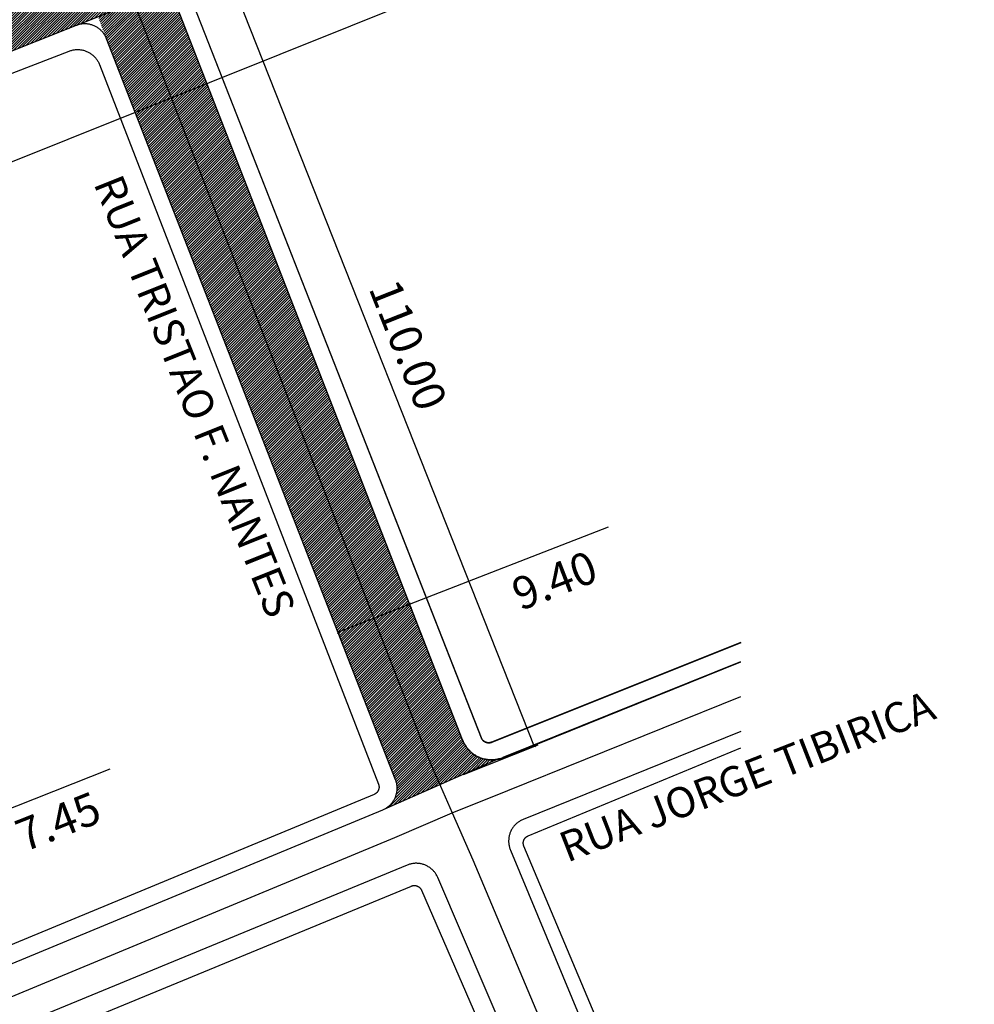
# Model space of a CAD drawing. Units: millimetres. Extents: x 3116 to 3358, y 1501 to 1661.
# Drawn here: x 3276 to 3294, y 1612 to 1630 of the extents above; entities that cross this region are included whole.
import ezdxf

# ---------------------------------------------------------------- set-up
doc = ezdxf.new("R2010")
doc.units = ezdxf.units.MM
for name, color, linetype in [('MEIO_FIO_CTGEO', 1, 'Continuous'), ('nome_trecho', 251, 'Continuous'), ('QUADRA_CTGEO', 7, 'Continuous'), ('TEXTO_2', 7, 'Continuous'), ('TRECHO_CTGEO', 30, 'Continuous')]:
    doc.layers.add(name, color=color, linetype=linetype)
doc.styles.add('LUCIDA', font='lucon.TTF')
doc.styles.get("Standard").update_dxf_attribs({"font": 'arial.ttf'})
doc.dimstyles.new('1-400', dxfattribs={"dimtxt": 0.6, "dimasz": 0.05, "dimexe": 0.08, "dimexo": 0.03, "dimgap": 0.2, "dimtad": 2, "dimlfac": 4, "dimzin": 0, "dimdsep": 46, "dimtxsty": 'LUCIDA', "dimblk": 'ARCHTICK', "dimcen": 0.03, "dimclrd": 150, "dimclre": 150, "dimclrt": 2, "dimadec": 0, "dimazin": 0, "dimtfac": 1, "dimtofl": 0, "dimtmove": 0, "dimatfit": 3, "dimfxl": 1, "dimtolj": 1, "dimtzin": 0, "dimarcsym": 0})

# ---------------------------------------------------------------- blocks, each defined once
blk = doc.blocks.new('_ARCHTICK')
at = {"color": 0, "linetype": 'ByBlock', "const_width": 0.15}
blk.add_lwpolyline([(-0.5, -0.5), (0.5, 0.5)], dxfattribs=at)
blk = doc.blocks.new('*D25')
at = {"layer": 'DEFPOINTS', "color": 0, "transparency": 16777216}
for p in [(3278.681, 1630.308), (3285.746, 1616.376), (3284.404, 1615.845)]:
    blk.add_point(p, dxfattribs=at)
at = {"layer": 'TEXTO_2', "color": 150, "lineweight": -2, "transparency": 16777216}
for p, q in [((3278.709, 1630.319), (3280.098, 1630.868)), ((3280.023, 1630.839), (3285.746, 1616.376)), ((3284.432, 1615.856), (3285.82, 1616.406))]:
    blk.add_line(p, q, dxfattribs=at)
at = {"layer": 'TEXTO_2', "color": 150, "lineweight": -2, "transparency": 16777216, "xscale": 0.05, "yscale": 0.05, "zscale": 0.05}
for p, rotation in [((3280.023, 1630.839), 111.587623674353), ((3285.746, 1616.376), 291.587623674353)]:
    blk.add_blockref('_ARCHTICK', p, dxfattribs=dict(at, rotation=rotation))
at = {"layer": 'TEXTO_2', "color": 2, "transparency": 16777216, "insert": (3283.409, 1623.815), "char_height": 0.6, "attachment_point": 5, "rotation": 291.5876, "style": 'LUCIDA'}
blk.add_mtext('\\A1;110.00', dxfattribs=at)
blk = doc.blocks.new('*D26')
at = {"layer": 'DEFPOINTS', "color": 0, "transparency": 16777216}
for p in [(3283.431, 1619.018), (3283.434, 1619.009), (3282.105, 1618.502)]:
    blk.add_point(p, dxfattribs=at)
at = {"layer": 'TEXTO_2', "color": 150, "lineweight": -2, "transparency": 16777216}
for p, q in [((3283.434, 1619.009), (3287.122, 1620.446)), ((3282.109, 1618.493), (3283.434, 1619.009)), ((3283.442, 1618.99), (3283.463, 1618.935)), ((3282.116, 1618.474), (3282.138, 1618.418))]:
    blk.add_line(p, q, dxfattribs=at)
at = {"layer": 'TEXTO_2', "color": 150, "lineweight": -2, "transparency": 16777216, "xscale": 0.05, "yscale": 0.05, "zscale": 0.05}
for p, rotation in [((3283.434, 1619.009), 21.2788361960839), ((3282.109, 1618.493), 201.2788361960839)]:
    blk.add_blockref('_ARCHTICK', p, dxfattribs=dict(at, rotation=rotation))
at = {"layer": 'TEXTO_2', "color": 2, "transparency": 16777216, "insert": (3286.121, 1619.451), "char_height": 0.6, "attachment_point": 5, "rotation": 21.2788, "style": 'LUCIDA'}
blk.add_mtext('\\A1;9.40', dxfattribs=at)
blk = doc.blocks.new('*D31')
at = {"color": 150, "lineweight": -2, "transparency": 16777216}
for p, q in [((3335.83, 1653.238), (3336.56, 1651.42)), ((3248.804, 1616.259), (3336.53, 1651.494)), ((3248.104, 1618.003), (3248.834, 1616.184))]:
    blk.add_line(p, q, dxfattribs=at)
at = {"layer": 'DEFPOINTS', "color": 0, "transparency": 16777216}
for p in [(3335.818, 1653.266), (3336.53, 1651.494), (3248.093, 1618.031)]:
    blk.add_point(p, dxfattribs=at)
at = {"color": 150, "lineweight": -2, "transparency": 16777216, "xscale": 0.05, "yscale": 0.05, "zscale": 0.05}
for p, rotation in [((3336.53, 1651.494), 21.88316562593475), ((3248.804, 1616.259), 201.8831656259348)]:
    blk.add_blockref('_ARCHTICK', p, dxfattribs=dict(at, rotation=rotation))
at = {"color": 2, "transparency": 16777216, "insert": (3287.278, 1631.105), "char_height": 0.6, "attachment_point": 5, "rotation": 21.8832, "style": 'LUCIDA'}
blk.add_mtext('\\A1;793.00', dxfattribs=at)
blk = doc.blocks.new('*D35')
at = {"color": 150, "lineweight": -2, "transparency": 16777216}
for p, q in [((3274.539, 1614.637), (3277.889, 1615.961)), ((3273.449, 1614.207), (3274.539, 1614.637)), ((3274.528, 1614.665), (3274.509, 1614.712)), ((3273.438, 1614.235), (3273.42, 1614.281))]:
    blk.add_line(p, q, dxfattribs=at)
at = {"layer": 'DEFPOINTS', "color": 0, "transparency": 16777216}
for p in [(3274.539, 1614.637), (3274.539, 1614.637), (3273.449, 1614.207)]:
    blk.add_point(p, dxfattribs=at)
at = {"color": 150, "lineweight": -2, "transparency": 16777216, "xscale": 0.05, "yscale": 0.05, "zscale": 0.05}
for p, rotation in [((3274.539, 1614.637), 21.56361034387911), ((3273.449, 1614.207), 201.5636103438791)]:
    blk.add_blockref('_ARCHTICK', p, dxfattribs=dict(at, rotation=rotation))
at = {"color": 2, "transparency": 16777216, "insert": (3276.922, 1614.983), "char_height": 0.6, "attachment_point": 5, "rotation": 21.5636, "style": 'LUCIDA'}
blk.add_mtext('\\A1;7.45', dxfattribs=at)

msp = doc.modelspace()

# ---------------------------------------------------------------- hatches: boundary and pattern name
h = msp.add_hatch()
h.set_pattern_fill('LINE', color=40, scale=0.010599, angle=45)
h.set_pattern_definition([(45, (461.3238, 436.954184), (-0.0237958662, 0.0237958662), [])])
h.paths.add_polyline_path([(3277.0384, 1630.2973), (3278.0721, 1630.742), (3277.8645, 1631.305), (3276.8461, 1630.8695), (3276.8362, 1630.865), (3276.8225, 1630.8594), (3269.7634, 1628.101), (3269.7445, 1628.0939), (3269.7254, 1628.0875), (3269.706, 1628.0817), (3269.6865, 1628.0766), (3269.6668, 1628.0722), (3269.6469, 1628.0685), (3269.627, 1628.0654), (3269.6069, 1628.0631), (3269.5868, 1628.0615), (3269.5666, 1628.0605), (3269.5464, 1628.0603), (3269.5262, 1628.0608), (3269.5061, 1628.062), (3269.486, 1628.0638), (3269.4659, 1628.0664), (3269.446, 1628.0697), (3269.4262, 1628.0737), (3269.4066, 1628.0784), (3269.3871, 1628.0837), (3269.3678, 1628.0897), (3269.3488, 1628.0964), (3269.3299, 1628.1038), (3269.3114, 1628.1118), (3269.2932, 1628.1204), (3269.2752, 1628.1297), (3269.2576, 1628.1396), (3269.2404, 1628.1501), (3269.2235, 1628.1612), (3269.207, 1628.1729), (3269.191, 1628.1851), (3269.1754, 1628.198), (3269.1602, 1628.2113), (3269.1455, 1628.2252), (3269.1313, 1628.2395), (3269.1176, 1628.2544), (3269.1045, 1628.2697), (3269.0919, 1628.2855), (3269.0798, 1628.3017), (3269.0683, 1628.3183), (3269.0574, 1628.3353), (3269.0471, 1628.3526), (3269.0375, 1628.3704), (3269.027, 1628.3912), (3269.4912, 1627.3189), (3269.8081, 1627.4453)])
h.paths.add_polyline_path([(3277.2636, 1629.7389), (3277.2683, 1629.7404), (3278.3179, 1630.162), (3278.0721, 1630.742), (3277.0384, 1630.2973), (3269.8081, 1627.4453), (3269.4912, 1627.3189), (3269.9051, 1626.3627), (3269.8989, 1626.3809), (3269.8946, 1626.3952), (3269.8907, 1626.4096), (3269.8874, 1626.4242), (3269.8846, 1626.4388), (3269.8822, 1626.4536), (3269.8804, 1626.4684), (3269.8791, 1626.4833), (3269.8783, 1626.4982), (3269.878, 1626.5131), (3269.8782, 1626.528), (3269.879, 1626.543), (3269.8802, 1626.5578), (3269.882, 1626.5727), (3269.8843, 1626.5874), (3269.8871, 1626.6021), (3269.8904, 1626.6167), (3269.8941, 1626.6311), (3269.8984, 1626.6454), (3269.9032, 1626.6596), (3269.9084, 1626.6735), (3269.9142, 1626.6873), (3269.9204, 1626.7009), (3269.927, 1626.7143), (3269.9342, 1626.7274), (3269.9417, 1626.7403), (3269.9497, 1626.7529), (3269.9582, 1626.7652), (3269.967, 1626.7772), (3269.9763, 1626.7889), (3269.9859, 1626.8003), (3269.996, 1626.8114), (3270.0064, 1626.8221), (3270.0172, 1626.8324), (3270.0283, 1626.8424), (3270.0398, 1626.8519), (3270.0516, 1626.8611), (3270.0637, 1626.8698), (3270.0761, 1626.8782), (3270.0887, 1626.8861), (3270.1017, 1626.8935), (3270.1149, 1626.9006), (3270.1283, 1626.9071), (3270.1419, 1626.9132), (3270.1557, 1626.9188)])
h = msp.add_hatch()
h.set_pattern_fill('LINE', color=40, scale=0.010599, angle=45)
h.set_pattern_definition([(45, (-29529.171286, -15475.614526), (-0.023795866214, 0.023795866214), [])])
h.paths.add_polyline_path([(3279.0801, 1630.1894), (3279.0706, 1630.242), (3279.0703, 1630.2926), (3279.0789, 1630.3425), (3279.096, 1630.3901), (3279.1211, 1630.4341), (3279.1534, 1630.4731), (3279.2085, 1630.5198), (3278.3179, 1630.162), (3278.4504, 1629.8491), (3283.793, 1616.1304), (3283.9947, 1615.665), (3285.0887, 1616.1469), (3285.0328, 1616.1359), (3284.973, 1616.1306), (3284.9129, 1616.1314), (3284.8533, 1616.1384), (3284.7947, 1616.1516), (3284.7378, 1616.1708), (3284.6832, 1616.1958), (3284.6314, 1616.2262), (3284.5831, 1616.2619), (3284.5387, 1616.3024), (3284.4988, 1616.3473), (3284.4637, 1616.396), (3284.4339, 1616.4481), (3284.4159, 1616.4889)])
h.paths.add_polyline_path([(3278.4504, 1629.8491), (3278.3179, 1630.162), (3277.6601, 1629.8978), (3277.8188, 1629.4895), (3283.185, 1615.7337), (3283.1991, 1615.6788), (3283.2059, 1615.6193), (3283.2045, 1615.5594), (3283.1948, 1615.5003), (3283.1771, 1615.4431), (3283.1518, 1615.3889), (3283.1192, 1615.3386), (3283.0801, 1615.2933), (3283.035, 1615.2538), (3282.9817, 1615.2187), (3283.9947, 1615.665), (3283.793, 1616.1304)])

# ---------------------------------------------------------------- linework, layer by layer
at = {"color": 2}
for p, q in [((3277.2683, 1629.7404), (3279.2548, 1630.5383)), ((3282.9648, 1615.2113), (3285.0916, 1616.1482))]:
    msp.add_line(p, q, dxfattribs=at)
at = {"layer": 'MEIO_FIO_CTGEO'}
for p, q in [((3277.3111, 1629.7533), (3277.2967, 1629.7495)), ((3277.3256, 1629.7566), (3277.3111, 1629.7533)), ((3277.3402, 1629.7594), (3277.3256, 1629.7566)), ((3277.3549, 1629.7617), (3277.3402, 1629.7594)), ((3277.3696, 1629.7635), (3277.3549, 1629.7617)), ((3277.3845, 1629.7648), (3277.3696, 1629.7635)), ((3277.3993, 1629.7655), (3277.3845, 1629.7648)), ((3277.4142, 1629.7658), (3277.3993, 1629.7655)), ((3277.4291, 1629.7655), (3277.4142, 1629.7658)), ((3277.4439, 1629.7648), (3277.4291, 1629.7655)), ((3277.4587, 1629.7635), (3277.4439, 1629.7648)), ((3277.4735, 1629.7618), (3277.4587, 1629.7635)), ((3277.4882, 1629.7595), (3277.4735, 1629.7618)), ((3277.5028, 1629.7567), (3277.4882, 1629.7595)), ((3277.5173, 1629.7534), (3277.5028, 1629.7567)), ((3277.5317, 1629.7497), (3277.5173, 1629.7534)), ((3277.2544, 1629.7352), (3270.1557, 1626.9188)), ((3277.2683, 1629.7404), (3277.2544, 1629.7352)), ((3277.2824, 1629.7452), (3277.2683, 1629.7404)), ((3277.2967, 1629.7495), (3277.2824, 1629.7452)), ((3277.546, 1629.7454), (3277.5317, 1629.7497)), ((3277.5601, 1629.7407), (3277.546, 1629.7454)), ((3277.574, 1629.7354), (3277.5601, 1629.7407)), ((3277.5877, 1629.7297), (3277.574, 1629.7354)), ((3277.6013, 1629.7236), (3277.5877, 1629.7297)), ((3277.6146, 1629.7169), (3277.6013, 1629.7236)), ((3277.6277, 1629.7098), (3277.6146, 1629.7169)), ((3277.6405, 1629.7023), (3277.6277, 1629.7098)), ((3277.653, 1629.6944), (3277.6405, 1629.7023)), ((3277.6653, 1629.686), (3277.653, 1629.6944)), ((3277.6773, 1629.6772), (3277.6653, 1629.686)), ((3277.689, 1629.6679), (3277.6773, 1629.6772)), ((3277.7004, 1629.6583), (3277.689, 1629.6679)), ((3277.7114, 1629.6484), (3277.7004, 1629.6583)), ((3277.7221, 1629.638), (3277.7114, 1629.6484)), ((3277.7324, 1629.6273), (3277.7221, 1629.638)), ((3277.7423, 1629.6162), (3277.7324, 1629.6273)), ((3277.7519, 1629.6048), (3277.7423, 1629.6162)), ((3277.761, 1629.5931), (3277.7519, 1629.6048)), ((3277.7698, 1629.5811), (3277.761, 1629.5931)), ((3277.7781, 1629.5687), (3277.7698, 1629.5811)), ((3277.786, 1629.5561), (3277.7781, 1629.5687)), ((3277.7935, 1629.5433), (3277.786, 1629.5561)), ((3277.8005, 1629.5302), (3277.7935, 1629.5433)), ((3277.8071, 1629.5168), (3277.8005, 1629.5302)), ((3277.8132, 1629.5033), (3277.8071, 1629.5168)), ((3277.8188, 1629.4895), (3277.8132, 1629.5033)), ((3283.1757, 1615.7576), (3277.8188, 1629.4895)), ((3283.1809, 1615.7435), (3283.1757, 1615.7576)), ((3283.1856, 1615.7294), (3283.1809, 1615.7435)), ((3283.1898, 1615.715), (3283.1856, 1615.7294)), ((3283.1935, 1615.7005), (3283.1898, 1615.715)), ((3283.1968, 1615.6859), (3283.1935, 1615.7005)), ((3283.1955, 1615.5078), (3283.1984, 1615.5225)), ((3283.1995, 1615.6712), (3283.1968, 1615.6859)), ((3283.1984, 1615.5225), (3283.2009, 1615.5373)), ((3283.2017, 1615.6565), (3283.1995, 1615.6712)), ((3283.2009, 1615.5373), (3283.2028, 1615.5521)), ((3283.2034, 1615.6416), (3283.2017, 1615.6565)), ((3283.2028, 1615.5521), (3283.2041, 1615.567)), ((3283.2046, 1615.6267), (3283.2034, 1615.6416)), ((3283.2041, 1615.567), (3283.205, 1615.5819)), ((3283.2052, 1615.6118), (3283.2046, 1615.6267)), ((3283.205, 1615.5819), (3283.2054, 1615.5968)), ((3283.2054, 1615.5968), (3283.2052, 1615.6118)), ((3283.1139, 1615.3333), (3283.1229, 1615.3452)), ((3283.1229, 1615.3452), (3283.1314, 1615.3575)), ((3283.1314, 1615.3575), (3283.1396, 1615.37)), ((3283.1396, 1615.37), (3283.1473, 1615.3828)), ((3283.1473, 1615.3828), (3283.1545, 1615.3959)), ((3283.1545, 1615.3959), (3283.1613, 1615.4092)), ((3283.1613, 1615.4092), (3283.1676, 1615.4228)), ((3283.1676, 1615.4228), (3283.1735, 1615.4365)), ((3283.1735, 1615.4365), (3283.1789, 1615.4505)), ((3283.1789, 1615.4505), (3283.1838, 1615.4646)), ((3283.1838, 1615.4646), (3283.1882, 1615.4789)), ((3283.1882, 1615.4789), (3283.1921, 1615.4933)), ((3283.1921, 1615.4933), (3283.1955, 1615.5078)), ((3276.074, 1612.3537), (3282.9376, 1615.1989)), ((3282.9376, 1615.1989), (3282.9513, 1615.2048)), ((3282.9513, 1615.2048), (3282.9648, 1615.2113)), ((3282.9648, 1615.2113), (3282.978, 1615.2181)), ((3282.978, 1615.2181), (3282.991, 1615.2255)), ((3282.991, 1615.2255), (3283.0038, 1615.2333)), ((3283.0038, 1615.2333), (3283.0163, 1615.2415)), ((3283.0163, 1615.2415), (3283.0285, 1615.2501)), ((3283.0285, 1615.2501), (3283.0404, 1615.2592)), ((3283.0404, 1615.2592), (3283.0519, 1615.2687)), ((3283.0519, 1615.2687), (3283.0632, 1615.2785)), ((3283.0632, 1615.2785), (3283.0741, 1615.2888)), ((3283.0741, 1615.2888), (3283.0846, 1615.2994)), ((3283.0846, 1615.2994), (3283.0947, 1615.3103)), ((3283.0947, 1615.3103), (3283.1045, 1615.3216)), ((3283.1045, 1615.3216), (3283.1139, 1615.3333)), ((3283.393, 1614.176), (3276.3469, 1611.2683))]:
    msp.add_line(p, q, dxfattribs=at)
for points in [[(3279.0901, 1630.1637), (3284.4103, 1616.5033), (3284.4177, 1616.4848), (3284.4258, 1616.4665), (3284.4345, 1616.4485), (3284.4439, 1616.4308), (3284.4538, 1616.4134), (3284.4643, 1616.3964), (3284.4754, 1616.3798), (3284.4871, 1616.3635), (3284.4994, 1616.3477), (3284.5121, 1616.3323), (3284.5254, 1616.3174), (3284.5392, 1616.3029), (3284.5535, 1616.2889), (3284.5683, 1616.2754), (3284.5835, 1616.2625), (3284.5992, 1616.25), (3284.6153, 1616.2381), (3284.6318, 1616.2268), (3284.6487, 1616.2161), (3284.6659, 1616.2059), (3284.6835, 1616.1964), (3284.7014, 1616.1874), (3284.7196, 1616.1791), (3284.738, 1616.1714), (3284.7568, 1616.1644), (3284.7757, 1616.158), (3284.7949, 1616.1523), (3284.8142, 1616.1472), (3284.8337, 1616.1428), (3284.8534, 1616.1391), (3284.8732, 1616.1361), (3284.893, 1616.1337), (3284.913, 1616.1321), (3284.9329, 1616.1311), (3284.9529, 1616.1308), (3284.9729, 1616.1312), (3284.9929, 1616.1323), (3285.0128, 1616.1341), (3285.0327, 1616.1366), (3285.0524, 1616.1398), (3285.0721, 1616.1436), (3285.0916, 1616.1482), (3285.1109, 1616.1533), (3285.13, 1616.1592), (3285.1489, 1616.1657), (3285.1676, 1616.1729), (3289.5726, 1617.9506)], [(3279.0906, 1630.1634), (3284.4131, 1616.4969), (3284.4206, 1616.4784), (3284.4287, 1616.4601), (3284.4374, 1616.4421), (3284.4467, 1616.4244), (3284.4567, 1616.407), (3284.4672, 1616.39), (3284.4783, 1616.3733), (3284.49, 1616.3571), (3284.5022, 1616.3413), (3284.515, 1616.3259), (3284.5283, 1616.3109), (3284.5421, 1616.2964), (3284.5564, 1616.2824), (3284.5712, 1616.2689), (3284.5865, 1616.256), (3284.6021, 1616.2435), (3284.6182, 1616.2316), (3284.6347, 1616.2203), (3284.6516, 1616.2096), (3284.6689, 1616.1994), (3284.6864, 1616.1899), (3284.7043, 1616.1809), (3284.7225, 1616.1726), (3284.741, 1616.1649), (3284.7597, 1616.1579), (3284.7787, 1616.1515), (3284.7979, 1616.1458), (3284.8172, 1616.1407), (3284.8368, 1616.1363), (3284.8564, 1616.1326), (3284.8762, 1616.1295), (3284.8961, 1616.1272), (3284.916, 1616.1255), (3284.936, 1616.1246), (3284.956, 1616.1243), (3284.976, 1616.1247), (3284.996, 1616.1258), (3285.0159, 1616.1276), (3285.0358, 1616.1301), (3285.0556, 1616.1332), (3285.0752, 1616.1371), (3285.0947, 1616.1416), (3285.114, 1616.1468), (3285.1332, 1616.1527), (3285.1521, 1616.1592), (3285.1708, 1616.1664), (3289.5726, 1617.9428)], [(3287.5028, 1605.6554), (3283.9577, 1613.9454), (3283.9515, 1613.9591), (3283.9449, 1613.9726), (3283.9378, 1613.9859), (3283.9303, 1613.9989), (3283.9223, 1614.0116), (3283.9139, 1614.0241), (3283.9051, 1614.0362), (3283.8958, 1614.0481), (3283.8861, 1614.0596), (3283.8761, 1614.0707), (3283.8656, 1614.0815), (3283.8548, 1614.092), (3283.8437, 1614.1021), (3283.8322, 1614.1117), (3283.8203, 1614.121), (3283.8082, 1614.1298), (3283.7958, 1614.1383), (3283.783, 1614.1463), (3283.77, 1614.1538), (3283.7568, 1614.1609), (3283.7433, 1614.1675), (3283.7296, 1614.1737), (3283.7157, 1614.1794), (3283.7016, 1614.1846), (3283.6873, 1614.1893), (3283.6729, 1614.1935), (3283.6583, 1614.1972), (3283.6436, 1614.2004), (3283.6289, 1614.2031), (3283.614, 1614.2053), (3283.5991, 1614.2069), (3283.5841, 1614.2081), (3283.5691, 1614.2087), (3283.554, 1614.2088), (3283.539, 1614.2084), (3283.524, 1614.2074), (3283.5091, 1614.206), (3283.4942, 1614.204), (3283.4793, 1614.2015), (3283.4646, 1614.1985), (3283.45, 1614.195), (3283.4355, 1614.191), (3283.4212, 1614.1865), (3283.407, 1614.1815), (3283.393, 1614.176)]]:
    msp.add_lwpolyline(points, dxfattribs=at)
msp.add_lwpolyline([(3289.5726, 1616.6489), (3285.5393, 1615.0212), (3285.5254, 1615.0152), (3285.5117, 1615.0087), (3285.4982, 1615.0017), (3285.485, 1614.9942), (3285.4721, 1614.9863), (3285.4595, 1614.9779), (3285.4471, 1614.9691), (3285.4351, 1614.9599), (3285.4234, 1614.9502), (3285.412, 1614.9402), (3285.401, 1614.9297), (3285.3904, 1614.9189), (3285.3801, 1614.9077), (3285.3702, 1614.8962), (3285.3608, 1614.8843), (3285.3518, 1614.8721), (3285.3432, 1614.8596), (3285.335, 1614.8469), (3285.3273, 1614.8338), (3285.3201, 1614.8205), (3285.3133, 1614.8069), (3285.3071, 1614.7931), (3285.3013, 1614.7791), (3285.296, 1614.7648), (3285.2911, 1614.7505), (3285.2868, 1614.7359), (3285.283, 1614.7212), (3285.2798, 1614.7064), (3285.277, 1614.6915), (3285.2748, 1614.6765), (3285.2731, 1614.6614), (3285.2719, 1614.6463), (3285.2712, 1614.6311), (3285.2711, 1614.616), (3285.2715, 1614.6008), (3285.2725, 1614.5857), (3285.2739, 1614.5706), (3285.2759, 1614.5555), (3285.2785, 1614.5406), (3285.2815, 1614.5257), (3285.285, 1614.511), (3285.2891, 1614.4964), (3285.2937, 1614.4819), (3285.2988, 1614.4676), (3285.3044, 1614.4535), (3288.7492, 1606.1662, 0.4139289)], format="xyb", dxfattribs=at)
at = {"layer": 'QUADRA_CTGEO'}
for p, q in [((3284.7685, 1616.5284), (3279.4427, 1630.0941)), ((3270.581, 1626.7335), (3277.1265, 1629.2601)), ((3277.1265, 1629.2601), (3277.1407, 1629.2653)), ((3277.1265, 1629.2601), (3277.1265, 1629.2601)), ((3277.1407, 1629.2653), (3277.1551, 1629.27)), ((3277.1551, 1629.27), (3277.1696, 1629.2742)), ((3277.1696, 1629.2742), (3277.1843, 1629.2779)), ((3277.1843, 1629.2779), (3277.1991, 1629.281)), ((3277.1991, 1629.281), (3277.214, 1629.2837)), ((3277.214, 1629.2837), (3277.229, 1629.2858)), ((3277.229, 1629.2858), (3277.244, 1629.2875)), ((3277.244, 1629.2875), (3277.2591, 1629.2885)), ((3277.2591, 1629.2885), (3277.2742, 1629.2891)), ((3277.2742, 1629.2891), (3277.2894, 1629.2891)), ((3277.2894, 1629.2891), (3277.3045, 1629.2886)), ((3277.3045, 1629.2886), (3277.3196, 1629.2876)), ((3277.3196, 1629.2876), (3277.3347, 1629.2861)), ((3277.3347, 1629.2861), (3277.3497, 1629.284)), ((3277.3497, 1629.284), (3277.3646, 1629.2814)), ((3277.3646, 1629.2814), (3277.3794, 1629.2783)), ((3277.3794, 1629.2783), (3277.3941, 1629.2747)), ((3277.3941, 1629.2747), (3277.4086, 1629.2705)), ((3277.4086, 1629.2705), (3277.423, 1629.2659)), ((3277.423, 1629.2659), (3277.4373, 1629.2608)), ((3277.4373, 1629.2608), (3277.4513, 1629.2551)), ((3277.4513, 1629.2551), (3277.4652, 1629.249)), ((3277.4652, 1629.249), (3277.4788, 1629.2424)), ((3277.4788, 1629.2424), (3277.4922, 1629.2353)), ((3277.4922, 1629.2353), (3277.5053, 1629.2278)), ((3277.5053, 1629.2278), (3277.5182, 1629.2198)), ((3277.5182, 1629.2198), (3277.5307, 1629.2114)), ((3277.5307, 1629.2114), (3277.543, 1629.2025)), ((3277.543, 1629.2025), (3277.555, 1629.1933)), ((3277.555, 1629.1933), (3277.5666, 1629.1836)), ((3277.5666, 1629.1836), (3277.5779, 1629.1735)), ((3277.5779, 1629.1735), (3277.5888, 1629.163)), ((3277.5888, 1629.163), (3277.5993, 1629.1521)), ((3277.5993, 1629.1521), (3277.6095, 1629.1409)), ((3277.6095, 1629.1409), (3277.6192, 1629.1293)), ((3277.6192, 1629.1293), (3277.6286, 1629.1174)), ((3277.6286, 1629.1174), (3277.6375, 1629.1052)), ((3277.6375, 1629.1052), (3277.646, 1629.0927)), ((3277.646, 1629.0927), (3277.6541, 1629.0799)), ((3277.6541, 1629.0799), (3277.6617, 1629.0668)), ((3277.6617, 1629.0668), (3277.6689, 1629.0535)), ((3277.6689, 1629.0535), (3277.6755, 1629.0399)), ((3277.6755, 1629.0399), (3277.6817, 1629.0261)), ((3277.6817, 1629.0261), (3277.6875, 1629.0121)), ((3277.6875, 1629.0121), (3282.8598, 1615.6726)), ((3289.5726, 1618.2958), (3284.9571, 1616.4469)), ((3284.7704, 1616.5238), (3284.7685, 1616.5284)), ((3284.7725, 1616.5193), (3284.7704, 1616.5238)), ((3284.7747, 1616.5149), (3284.7725, 1616.5193)), ((3284.777, 1616.5105), (3284.7747, 1616.5149)), ((3284.7795, 1616.5062), (3284.777, 1616.5105)), ((3284.7822, 1616.502), (3284.7795, 1616.5062)), ((3284.785, 1616.4979), (3284.7822, 1616.502)), ((3284.7879, 1616.4939), (3284.785, 1616.4979)), ((3284.791, 1616.49), (3284.7879, 1616.4939)), ((3284.7942, 1616.4862), (3284.791, 1616.49)), ((3284.7975, 1616.4825), (3284.7942, 1616.4862)), ((3284.8009, 1616.4789), (3284.7975, 1616.4825)), ((3284.8045, 1616.4755), (3284.8009, 1616.4789)), ((3284.8082, 1616.4722), (3284.8045, 1616.4755)), ((3284.812, 1616.469), (3284.8082, 1616.4722)), ((3284.8159, 1616.4659), (3284.812, 1616.469)), ((3284.8199, 1616.463), (3284.8159, 1616.4659)), ((3284.824, 1616.4602), (3284.8199, 1616.463)), ((3284.8282, 1616.4575), (3284.824, 1616.4602)), ((3284.8325, 1616.455), (3284.8282, 1616.4575)), ((3284.8369, 1616.4527), (3284.8325, 1616.455)), ((3284.8413, 1616.4505), (3284.8369, 1616.4527)), ((3284.8459, 1616.4484), (3284.8413, 1616.4505)), ((3284.8504, 1616.4466), (3284.8459, 1616.4484)), ((3284.8551, 1616.4448), (3284.8504, 1616.4466)), ((3284.8598, 1616.4432), (3284.8551, 1616.4448)), ((3284.8646, 1616.4418), (3284.8598, 1616.4432)), ((3284.8694, 1616.4406), (3284.8646, 1616.4418)), ((3284.8742, 1616.4395), (3284.8694, 1616.4406)), ((3284.8791, 1616.4386), (3284.8742, 1616.4395)), ((3284.884, 1616.4379), (3284.8791, 1616.4386)), ((3284.8889, 1616.4373), (3284.884, 1616.4379)), ((3284.8939, 1616.4369), (3284.8889, 1616.4373)), ((3284.8988, 1616.4366), (3284.8939, 1616.4369)), ((3284.9038, 1616.4366), (3284.8988, 1616.4366)), ((3284.9088, 1616.4367), (3284.9038, 1616.4366)), ((3284.9137, 1616.4369), (3284.9088, 1616.4367)), ((3284.9187, 1616.4374), (3284.9137, 1616.4369)), ((3284.9236, 1616.438), (3284.9187, 1616.4374)), ((3284.9285, 1616.4388), (3284.9236, 1616.438)), ((3284.9334, 1616.4397), (3284.9285, 1616.4388)), ((3284.9382, 1616.4409), (3284.9334, 1616.4397)), ((3284.943, 1616.4421), (3284.9382, 1616.4409)), ((3284.9478, 1616.4436), (3284.943, 1616.4421)), ((3284.9525, 1616.4452), (3284.9478, 1616.4436)), ((3284.9571, 1616.4469), (3284.9525, 1616.4452)), ((3282.8293, 1615.5201), (3282.8258, 1615.5166)), ((3282.8327, 1615.5238), (3282.8293, 1615.5201)), ((3282.8359, 1615.5275), (3282.8327, 1615.5238)), ((3282.8391, 1615.5314), (3282.8359, 1615.5275)), ((3282.8421, 1615.5354), (3282.8391, 1615.5314)), ((3282.8449, 1615.5395), (3282.8421, 1615.5354)), ((3282.8476, 1615.5436), (3282.8449, 1615.5395)), ((3282.8502, 1615.5479), (3282.8476, 1615.5436)), ((3282.8526, 1615.5522), (3282.8502, 1615.5479)), ((3282.8549, 1615.5567), (3282.8526, 1615.5522)), ((3282.857, 1615.5612), (3282.8549, 1615.5567)), ((3282.8589, 1615.5658), (3282.857, 1615.5612)), ((3282.8607, 1615.5704), (3282.8589, 1615.5658)), ((3282.8598, 1615.6726), (3282.8616, 1615.668)), ((3282.8624, 1615.5751), (3282.8607, 1615.5704)), ((3282.8616, 1615.668), (3282.8631, 1615.6632)), ((3282.8638, 1615.5798), (3282.8624, 1615.5751)), ((3282.8631, 1615.6632), (3282.8645, 1615.6585)), ((3282.8652, 1615.5846), (3282.8638, 1615.5798)), ((3282.8645, 1615.6585), (3282.8657, 1615.6536)), ((3282.8663, 1615.5895), (3282.8652, 1615.5846)), ((3282.8657, 1615.6536), (3282.8668, 1615.6488)), ((3282.8673, 1615.5944), (3282.8663, 1615.5895)), ((3282.8668, 1615.6488), (3282.8677, 1615.6439)), ((3282.8681, 1615.5993), (3282.8673, 1615.5944)), ((3282.8677, 1615.6439), (3282.8684, 1615.639)), ((3282.8687, 1615.6042), (3282.8681, 1615.5993)), ((3282.8684, 1615.639), (3282.869, 1615.634)), ((3282.8692, 1615.6092), (3282.8687, 1615.6042)), ((3282.869, 1615.634), (3282.8694, 1615.6291)), ((3282.8695, 1615.6141), (3282.8692, 1615.6092)), ((3282.8694, 1615.6291), (3282.8696, 1615.6241)), ((3282.8696, 1615.6191), (3282.8695, 1615.6141)), ((3282.8696, 1615.6241), (3282.8696, 1615.6191)), ((3282.7803, 1615.4867), (3275.9347, 1612.6489)), ((3282.7849, 1615.4887), (3282.7803, 1615.4867)), ((3282.7894, 1615.4908), (3282.7849, 1615.4887)), ((3282.7938, 1615.4931), (3282.7894, 1615.4908)), ((3282.7982, 1615.4955), (3282.7938, 1615.4931)), ((3282.8024, 1615.4981), (3282.7982, 1615.4955)), ((3282.8066, 1615.5009), (3282.8024, 1615.4981)), ((3282.8106, 1615.5037), (3282.8066, 1615.5009)), ((3282.8146, 1615.5068), (3282.8106, 1615.5037)), ((3282.8184, 1615.5099), (3282.8146, 1615.5068)), ((3282.8222, 1615.5132), (3282.8184, 1615.5099)), ((3282.8258, 1615.5166), (3282.8222, 1615.5132)), ((3276.6071, 1610.9555), (3283.4683, 1613.7869)), ((3283.4683, 1613.7869), (3283.473, 1613.7887)), ((3283.473, 1613.7887), (3283.4777, 1613.7904)), ((3283.4777, 1613.7904), (3283.4824, 1613.7919)), ((3283.4824, 1613.7919), (3283.4872, 1613.7932)), ((3283.4872, 1613.7932), (3283.4921, 1613.7944)), ((3283.4921, 1613.7944), (3283.497, 1613.7954)), ((3283.497, 1613.7954), (3283.5019, 1613.7962)), ((3283.5019, 1613.7962), (3283.5069, 1613.7969)), ((3283.5069, 1613.7969), (3283.5118, 1613.7973)), ((3283.5118, 1613.7973), (3283.5168, 1613.7977)), ((3283.5168, 1613.7977), (3283.5218, 1613.7978)), ((3283.5218, 1613.7978), (3283.5268, 1613.7978)), ((3283.5268, 1613.7978), (3283.5318, 1613.7976)), ((3283.5318, 1613.7976), (3283.5368, 1613.7972)), ((3283.5368, 1613.7972), (3283.5417, 1613.7967)), ((3283.5417, 1613.7967), (3283.5467, 1613.796)), ((3283.5467, 1613.796), (3283.5516, 1613.7951)), ((3283.5516, 1613.7951), (3283.5565, 1613.794)), ((3283.5565, 1613.794), (3283.5613, 1613.7928)), ((3283.5613, 1613.7928), (3283.5661, 1613.7914)), ((3283.5661, 1613.7914), (3283.5708, 1613.7899)), ((3283.5708, 1613.7899), (3283.5755, 1613.7881)), ((3283.5755, 1613.7881), (3283.5802, 1613.7863)), ((3283.5802, 1613.7863), (3283.5847, 1613.7842)), ((3283.5847, 1613.7842), (3283.5892, 1613.782)), ((3283.5892, 1613.782), (3283.5936, 1613.7797)), ((3283.5936, 1613.7797), (3283.5979, 1613.7772)), ((3283.5979, 1613.7772), (3283.6022, 1613.7746)), ((3283.6022, 1613.7746), (3283.6063, 1613.7718)), ((3283.6063, 1613.7718), (3283.6104, 1613.7688)), ((3283.6104, 1613.7688), (3283.6143, 1613.7658)), ((3283.6143, 1613.7658), (3283.6181, 1613.7626)), ((3283.6181, 1613.7626), (3283.6219, 1613.7592)), ((3283.6219, 1613.7592), (3283.6255, 1613.7558)), ((3283.6255, 1613.7558), (3283.6289, 1613.7522)), ((3283.6289, 1613.7522), (3283.6323, 1613.7485)), ((3283.6323, 1613.7485), (3283.6355, 1613.7447)), ((3283.6355, 1613.7447), (3283.6386, 1613.7408)), ((3283.6386, 1613.7408), (3283.6416, 1613.7368)), ((3283.6416, 1613.7368), (3283.6444, 1613.7326)), ((3283.6444, 1613.7326), (3283.647, 1613.7284)), ((3283.647, 1613.7284), (3283.6496, 1613.7241)), ((3283.6496, 1613.7241), (3283.6519, 1613.7197)), ((3283.6519, 1613.7197), (3283.6542, 1613.7152)), ((3283.6542, 1613.7152), (3283.6562, 1613.7107)), ((3283.6562, 1613.7107), (3287.1818, 1605.5808))]:
    msp.add_line(p, q, dxfattribs=at)
for points in [[(3289.5726, 1618.3034), (3284.954, 1616.4533), (3284.9494, 1616.4516), (3284.9447, 1616.45), (3284.9399, 1616.4485), (3284.9351, 1616.4473), (3284.9303, 1616.4461), (3284.9254, 1616.4452), (3284.9205, 1616.4444), (3284.9156, 1616.4438), (3284.9107, 1616.4434), (3284.9057, 1616.4431), (3284.9007, 1616.443), (3284.8958, 1616.443), (3284.8908, 1616.4433), (3284.8859, 1616.4437), (3284.881, 1616.4443), (3284.8761, 1616.445), (3284.8712, 1616.4459), (3284.8663, 1616.447), (3284.8615, 1616.4482), (3284.8568, 1616.4496), (3284.8521, 1616.4512), (3284.8474, 1616.453), (3284.8428, 1616.4548), (3284.8383, 1616.4569), (3284.8339, 1616.4591), (3284.8295, 1616.4614), (3284.8252, 1616.4639), (3284.821, 1616.4666), (3284.8169, 1616.4694), (3284.8129, 1616.4723), (3284.809, 1616.4754), (3284.8052, 1616.4786), (3284.8015, 1616.4819), (3284.7979, 1616.4853), (3284.7945, 1616.4889), (3284.7912, 1616.4926), (3284.788, 1616.4964), (3284.7849, 1616.5003), (3284.782, 1616.5043), (3284.7792, 1616.5084), (3284.7765, 1616.5126), (3284.774, 1616.5169), (3284.7717, 1616.5212), (3284.7695, 1616.5257), (3284.7674, 1616.5302), (3284.7655, 1616.5348), (3279.4421, 1630.0944)], [(3289.0053, 1606.3325), (3285.5538, 1614.5269), (3285.552, 1614.5316), (3285.5503, 1614.5362), (3285.5487, 1614.5409), (3285.5474, 1614.5457), (3285.5462, 1614.5505), (3285.5451, 1614.5554), (3285.5443, 1614.5603), (3285.5436, 1614.5652), (3285.543, 1614.5701), (3285.5427, 1614.5751), (3285.5425, 1614.58), (3285.5425, 1614.585), (3285.5426, 1614.5899), (3285.5429, 1614.5949), (3285.5434, 1614.5998), (3285.5441, 1614.6047), (3285.5449, 1614.6096), (3285.5459, 1614.6145), (3285.5471, 1614.6193), (3285.5484, 1614.6241), (3285.5499, 1614.6288), (3285.5515, 1614.6335), (3285.5533, 1614.6381), (3285.5553, 1614.6427), (3285.5574, 1614.6472), (3285.5597, 1614.6516), (3285.5621, 1614.6559), (3285.5647, 1614.6601), (3285.5674, 1614.6643), (3285.5702, 1614.6684), (3285.5732, 1614.6723), (3285.5764, 1614.6762), (3285.5796, 1614.6799), (3285.583, 1614.6835), (3285.5865, 1614.6871), (3285.5901, 1614.6904), (3285.5939, 1614.6937), (3285.5977, 1614.6968), (3285.6017, 1614.6998), (3285.6057, 1614.7027), (3285.6099, 1614.7054), (3285.6141, 1614.708), (3285.6184, 1614.7104), (3285.6228, 1614.7127), (3285.6273, 1614.7148), (3285.6319, 1614.7168), (3289.5726, 1616.346)]]:
    msp.add_lwpolyline(points, dxfattribs=at)
at = {"layer": 'TRECHO_CTGEO'}
for p, q in [((3283.1653, 1614.6874), (3284.2217, 1615.1413)), ((3283.1653, 1614.6874), (3284.2217, 1615.1413)), ((3283.1653, 1614.6874), (3284.2217, 1615.1413)), ((3283.1653, 1614.6874), (3284.2217, 1615.1413)), ((3270.8983, 1609.5986), (3283.1653, 1614.6874))]:
    msp.add_line(p, q, dxfattribs=at)
for points in [[(3278.0721, 1630.742), (3278.4504, 1629.8491), (3283.793, 1616.1304), (3284.2217, 1615.1413)], [(3278.0721, 1630.742), (3278.4504, 1629.8491), (3283.793, 1616.1304), (3284.2217, 1615.1413)], [(3278.0721, 1630.742), (3278.4504, 1629.8491), (3283.793, 1616.1304), (3284.2217, 1615.1413)], [(3284.2217, 1615.1413), (3285.2539, 1615.5581), (3289.5726, 1617.3002)], [(3284.2217, 1615.1413), (3285.2539, 1615.5581), (3289.5726, 1617.3002)], [(3284.2217, 1615.1413), (3285.2539, 1615.5581), (3289.5726, 1617.3002)], [(3284.2217, 1615.1413), (3285.2539, 1615.5581), (3289.5726, 1617.3002)], [(3284.2217, 1615.1413), (3284.6079, 1614.2717), (3290.3656, 1600.5957)], [(3284.2217, 1615.1413), (3284.6079, 1614.2717), (3290.3656, 1600.5957)], [(3284.2217, 1615.1413), (3284.6079, 1614.2717), (3290.3656, 1600.5957)]]:
    msp.add_lwpolyline(points, dxfattribs=at)

# ---------------------------------------------------------------- texts
at = {"layer": 'nome_trecho', "char_height": 0.561974, "attachment_point": 7}
for s, insert, rotation in [('RUA TRISTAO F. NANTES', (3277.4107, 1626.746), 291.81532), ('RUA JORGE TIBIRICA', (3286.4202, 1614.0541), 21.33646)]:
    msp.add_mtext(s, dxfattribs=dict(at, insert=insert, rotation=rotation))

# ---------------------------------------------------------------- dimensions: what is measured, and where the dimension line sits
at = {"color": 2}
for base, p1, p2, angle, text, picture, middle in [((3336.5302, 1651.4942), (3248.0925, 1618.0305), (3335.8185, 1653.2662), 21.88317, '793.00', '*D31', (3287.0685, 1631.6276)), ((3274.5389, 1614.6373), (3273.4494, 1614.2068), (3274.5389, 1614.6373), 21.56361, '7.45', '*D35', (3276.7177, 1615.4984))]:
    dim = msp.add_linear_dim(base=base, p1=p1, p2=p2, angle=angle, text=text, dimstyle='1-400', dxfattribs=at)
    dim.commit()
    dim.dimension.update_dxf_attribs({"geometry": picture, "text_midpoint": middle, "dimtype": 161})
at = {"layer": 'TEXTO_2'}
dim = msp.add_aligned_dim(p1=(3278.6815, 1630.308), p2=(3284.4041, 1615.8453), distance=1.4432, text='110.00', dimstyle='1-400', dxfattribs=at)
dim.commit()
dim.dimension.update_dxf_attribs({"geometry": '*D25', "text_midpoint": (3283.4086, 1623.8149)})
dim = msp.add_linear_dim(base=(3283.4343, 1619.0093), p1=(3282.1052, 1618.5016), p2=(3283.4309, 1619.0179), angle=21.27884, text='9.40', dimstyle='1-400', dxfattribs=at)
dim.commit()
dim.dimension.update_dxf_attribs({"geometry": '*D26', "text_midpoint": (3285.9168, 1619.9761), "dimtype": 161})

doc.saveas('drawing.dxf')
